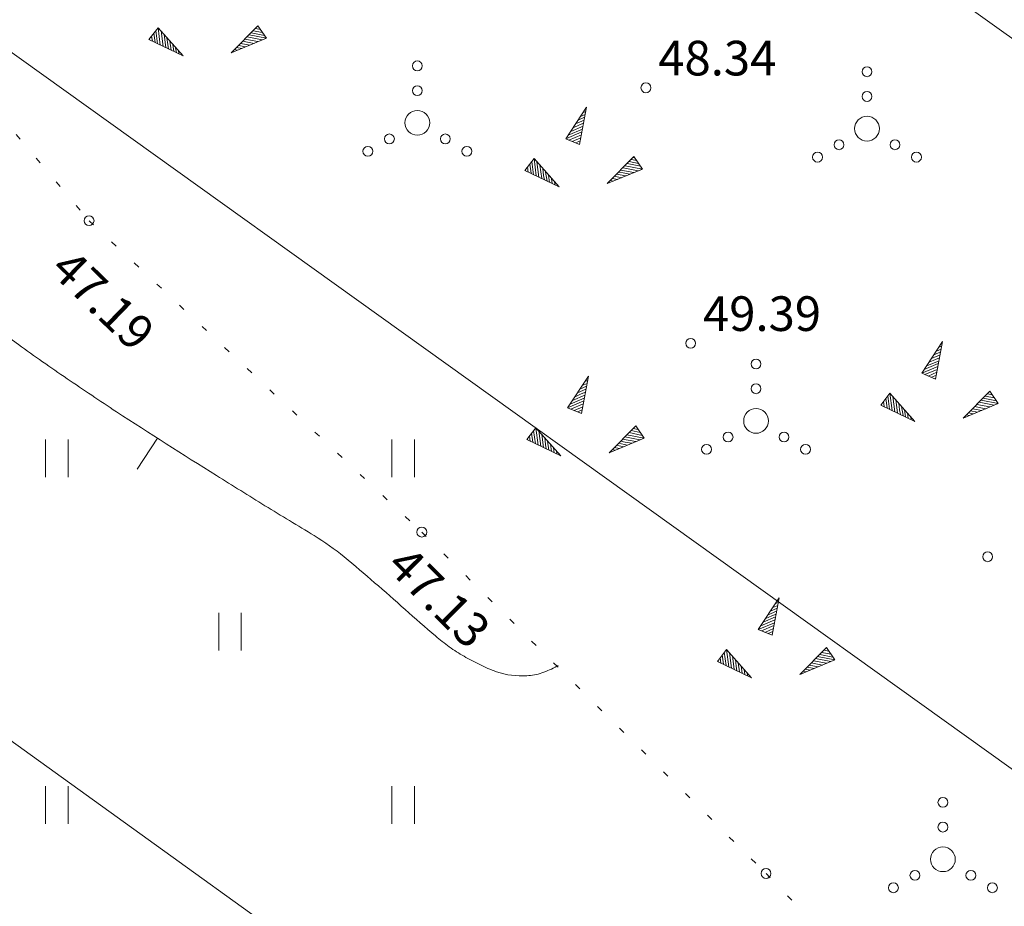
# Model space of a CAD drawing. Units: metres. Extents: x 549400 to 552546, y 6575823 to 6577744.
# Drawn here: x 551717 to 551757, y 6576377 to 6576413 of the extents above; entities that cross this region are included whole.
import ezdxf

# ---------------------------------------------------------------- set-up
doc = ezdxf.new("R2010")
doc.units = ezdxf.units.M
doc.header["$MEASUREMENT"] = 0
for name, pattern in [('ISOPOHI', [0.2, 0.1, 0.1]), ('ISOPOOL', [8, 6, -2]), ('KOLVIK', [1.25, 0.25, -1])]:
    doc.linetypes.add(name, pattern=pattern)
for name, color, linetype in [('DTRASS', 11, 'Continuous'), ('HALJASTUS', 8, 'Continuous'), ('HORISONTAAL', 8, 'Continuous'), ('KORGUS', 8, 'Continuous'), ('RELJEEF', 8, 'Continuous')]:
    doc.layers.add(name, color=color, linetype=linetype)
doc.styles.add('romans', font='romans.shx')
doc.styles.add('Style-INTL_ISO_ITALIC', font='INTL_ISO_ITALIC.shx')
doc.linetypes.add('-D-', pattern='A,10,-1.5,["D",romans,S=1.4,R=0,X=-0.7,Y=-0.7],-1.5,10,-3', length=26)

# ---------------------------------------------------------------- blocks, each defined once
blk = doc.blocks.new('VQSA')
at = {"layer": 'HALJASTUS', "linetype": 'Continuous', "lineweight": 0}
for centre, radius in [((0, 0.023), 0.002), ((0, 0.013), 0.002), ((0, 0), 0.005), ((-0.0113, -0.0065), 0.002), ((0.0113, -0.0065), 0.002), ((-0.02, -0.0115), 0.002), ((0.02, -0.0115), 0.002)]:
    blk.add_circle(centre, radius, dxfattribs=at)
blk = doc.blocks.new('HEIN')
at = {"layer": 'HALJASTUS', "linetype": 'Continuous', "lineweight": 0}
for p, q in [((-0.00455, 0.00761), (-0.00455, -0.00761)), ((0.00455, 0.00761), (0.00455, -0.00761))]:
    blk.add_line(p, q, dxfattribs=at)
blk = doc.blocks.new('ISOJ')
at = {"layer": 'HORISONTAAL', "linetype": 'Continuous', "lineweight": 0}
blk.add_line((0, 0), (0.015, 0), dxfattribs=at)

msp = doc.modelspace()

# ---------------------------------------------------------------- linework, layer by layer
at = {"layer": 'DTRASS', "linetype": '-D-', "lineweight": 0}
for points in [[(551645.582, 6576491.508), (551853.24, 6576343.36)], [(551630.699, 6576472.944), (551906.348, 6576275.537)], [(551619.06, 6576453.856), (551918.807, 6576237.988)]]:
    msp.add_lwpolyline(points, dxfattribs=at)
at = {"layer": 'HORISONTAAL', "linetype": 'ISOPOOL', "lineweight": 0}
for points, knots in [([(551686.3, 6576824.79, 45.5), (551688.777, 6576820.683, 45.5), (551691.253, 6576816.577, 45.5), (551693.73, 6576812.47, 45.5), (551694.57, 6576811.077, 45.5), (551694.962, 6576809.459, 45.5), (551695.57, 6576807.95, 45.5), (551698.705, 6576800.174, 45.5), (551701.64, 6576792.333, 45.5), (551704.85, 6576784.57, 45.5), (551707.621, 6576777.868, 45.5), (551712.812, 6576772.446, 45.5), (551717.79, 6576767.13, 45.5), (551719.069, 6576765.764, 45.5), (551720.61, 6576764.681, 45.5), (551721.81, 6576763.26, 45.5), (551724.079, 6576760.574, 45.5), (551726.301, 6576757.847, 45.5), (551728.56, 6576755.15, 45.5), (551732.579, 6576750.35, 45.5), (551736.53, 6576745.544, 45.5), (551740.74, 6576740.86, 45.5), (551743.306, 6576738.005, 45.5), (551747.063, 6576736.563, 45.5), (551750.57, 6576735, 45.5), (551757.672, 6576731.835, 45.5), (551764.689, 6576728.647, 45.5), (551772.09, 6576726.4, 45.5), (551773.277, 6576726.04, 45.5), (551774.466, 6576725.7, 45.5), (551775.66, 6576725.37, 45.5), (551776.447, 6576725.153, 45.5), (551777.243, 6576724.964, 45.5), (551778.03, 6576724.75, 45.5), (551789.576, 6576721.608, 45.5), (551799.598, 6576714.935, 45.5), (551811.51, 6576711.71, 45.5), (551817.001, 6576710.223, 45.5), (551822.496, 6576710.177, 45.5), (551827.99, 6576710.05, 45.5), (551832.62, 6576709.943, 45.5), (551837.25, 6576711.755, 45.5), (551841.88, 6576711.42, 45.5), (551843.892, 6576711.274, 45.5), (551845.861, 6576710.648, 45.5), (551847.64, 6576709.52, 45.5), (551856.153, 6576704.124, 45.5), (551863.545, 6576698.512, 45.5), (551870.98, 6576692.27, 45.5), (551878.189, 6576686.218, 45.5), (551885.54, 6576680.413, 45.5), (551892.22, 6576673.81, 45.5), (551893.875, 6576672.174, 45.5), (551895.481, 6576670.499, 45.5), (551897.09, 6576668.82, 45.5), (551897.425, 6576668.471, 45.5), (551897.754, 6576668.118, 45.5), (551898.08, 6576667.76, 45.5), (551898.589, 6576667.202, 45.5), (551899.077, 6576666.614, 45.5), (551899.42, 6576665.94, 45.5), (551900.577, 6576663.668, 45.5), (551901.471, 6576661.293, 45.5), (551902.58, 6576659.01, 45.5), (551905.502, 6576652.993, 45.5), (551908.311, 6576646.916, 45.5), (551911.44, 6576641, 45.5), (551915.17, 6576633.949, 45.5), (551919.108, 6576627.016, 45.5), (551922.9, 6576620, 45.5), (551924.564, 6576616.921, 45.5), (551926.196, 6576613.83, 45.5), (551927.81, 6576610.72, 45.5), (551931.373, 6576603.857, 45.5), (551934.178, 6576596.634, 45.5), (551936.7, 6576589.32, 45.5), (551938.306, 6576584.662, 45.5), (551938.736, 6576579.675, 45.5), (551940.31, 6576575.01, 45.5), (551941.687, 6576570.93, 45.5), (551943.307, 6576566.94, 45.5), (551945.02, 6576562.99, 45.5), (551947.772, 6576556.647, 45.5), (551951.727, 6576550.915, 45.5), (551954.3, 6576544.45, 45.5), (551957.856, 6576535.514, 45.5), (551960.14, 6576526.232, 45.5), (551962.01, 6576516.85, 45.5), (551962.546, 6576514.159, 45.5), (551962.734, 6576511.415, 45.5), (551963.29, 6576508.73, 45.5), (551963.709, 6576506.704, 45.5), (551964.115, 6576504.664, 45.5), (551964.86, 6576502.73, 45.5), (551967.632, 6576495.539, 45.5), (551970.577, 6576488.454, 45.5), (551973.49, 6576481.34, 45.5), (551975.088, 6576477.437, 45.5), (551976.799, 6576473.611, 45.5), (551978.38, 6576469.67, 45.5), (551978.617, 6576469.079, 45.5), (551978.718, 6576468.442, 45.5), (551978.75, 6576467.81, 45.5), (551979.224, 6576458.36, 45.5), (551978.538, 6576448.889, 45.5), (551978.86, 6576439.44, 45.5), (551979.026, 6576434.57, 45.5), (551979.231, 6576429.708, 45.5), (551979.81, 6576424.85, 45.5), (551980.963, 6576415.177, 45.5), (551983.998, 6576405.961, 45.5), (551987.42, 6576396.75, 45.5), (551988.311, 6576394.351, 45.5), (551989.282, 6576392.046, 45.5), (551990.63, 6576389.88, 45.5), (551994.098, 6576384.307, 45.5), (551997.982, 6576379.142, 45.5), (552001.86, 6576373.93, 45.5), (552004.122, 6576370.89, 45.5), (552006.811, 6576368.555, 45.5), (552009.12, 6576365.17, 45.5), (552009.815, 6576364.152, 45.5), (552010.208, 6576363.029, 45.5), (552010.25, 6576361.94, 45.5), (552010.29, 6576360.9, 45.5), (552010.009, 6576359.727, 45.5), (552009.38, 6576358.79, 45.5), (552008.56, 6576357.567, 45.5), (552007.725, 6576356.477, 45.5), (552006.89, 6576355.33, 45.5), (552000.951, 6576347.174, 45.5), (551994.625, 6576339.208, 45.5), (551988.8, 6576331.02, 45.5), (551984.801, 6576325.398, 45.5), (551987.719, 6576315.924, 45.5), (551991.99, 6576310.46, 45.5), (551999.513, 6576300.837, 45.5), (552007.037, 6576291.213, 45.5), (552014.56, 6576281.59, 45.5)], [0, 0, 0, 0, 0.020383, 0.020383, 0.020383, 0.027297, 0.027297, 0.027297, 0.062934, 0.062934, 0.062934, 0.0937, 0.0937, 0.0937, 0.101605, 0.101605, 0.101605, 0.116554, 0.116554, 0.116554, 0.143155, 0.143155, 0.143155, 0.159369, 0.159369, 0.159369, 0.192201, 0.192201, 0.192201, 0.197465, 0.197465, 0.197465, 0.200936, 0.200936, 0.200936, 0.251839, 0.251839, 0.251839, 0.275305, 0.275305, 0.275305, 0.295079, 0.295079, 0.295079, 0.303672, 0.303672, 0.303672, 0.34479, 0.34479, 0.34479, 0.384658, 0.384658, 0.384658, 0.394536, 0.394536, 0.394536, 0.396591, 0.396591, 0.396591, 0.399793, 0.399793, 0.399793, 0.410583, 0.410583, 0.410583, 0.439019, 0.439019, 0.439019, 0.472912, 0.472912, 0.472912, 0.487787, 0.487787, 0.487787, 0.520617, 0.520617, 0.520617, 0.541525, 0.541525, 0.541525, 0.559815, 0.559815, 0.559815, 0.589188, 0.589188, 0.589188, 0.629787, 0.629787, 0.629787, 0.641433, 0.641433, 0.641433, 0.65022, 0.65022, 0.65022, 0.682897, 0.682897, 0.682897, 0.700823, 0.700823, 0.700823, 0.70351, 0.70351, 0.70351, 0.743703, 0.743703, 0.743703, 0.764417, 0.764417, 0.764417, 0.805661, 0.805661, 0.805661, 0.816404, 0.816404, 0.816404, 0.84404, 0.84404, 0.84404, 0.860159, 0.860159, 0.860159, 0.865007, 0.865007, 0.865007, 0.869637, 0.869637, 0.869637, 0.875676, 0.875676, 0.875676, 0.918607, 0.918607, 0.918607, 0.948083, 0.948083, 0.948083, 1, 1, 1, 1]), ([(551581.88, 6576596.44, 46.5), (551584.353, 6576609.263, 46.5), (551586.827, 6576622.087, 46.5), (551589.3, 6576634.91, 46.5), (551589.482, 6576635.852, 46.5), (551589.619, 6576636.798, 46.5), (551589.77, 6576637.75, 46.5), (551591.186, 6576646.669, 46.5), (551591.945, 6576655.617, 46.5), (551592.69, 6576664.55, 46.5), (551593.092, 6576669.366, 46.5), (551593.065, 6576674.185, 46.5), (551590.95, 6576678.98, 46.5), (551587.877, 6576685.945, 46.5), (551583.37, 6576690.857, 46.5), (551579.18, 6576696.51, 46.5), (551576.689, 6576699.871, 46.5), (551573.517, 6576702.669, 46.5), (551571.09, 6576706.11, 46.5), (551569.82, 6576707.91, 46.5), (551569.729, 6576710.674, 46.5), (551570.59, 6576712.66, 46.5), (551571.978, 6576715.861, 46.5), (551574.045, 6576718.827, 46.5), (551576.97, 6576721.11, 46.5), (551581.9, 6576724.958, 46.5), (551586.76, 6576727.767, 46.5), (551592.25, 6576730.33, 46.5), (551597.265, 6576732.671, 46.5), (551602.316, 6576734.451, 46.5), (551607.55, 6576735.96, 46.5), (551613.692, 6576737.73, 46.5), (551620.452, 6576738.594, 46.5), (551626.64, 6576737.21, 46.5), (551630.88, 6576736.261, 46.5), (551634.858, 6576734.051, 46.5), (551638.2, 6576731.03, 46.5), (551643.15, 6576726.555, 46.5), (551646.824, 6576721.345, 46.5), (551651.6, 6576716.98, 46.5), (551657.214, 6576711.849, 46.5), (551662.888, 6576706.895, 46.5), (551669.04, 6576702.26, 46.5), (551672.348, 6576699.768, 46.5), (551675.818, 6576697.691, 46.5), (551679.71, 6576696.2, 46.5), (551684.8, 6576694.25, 46.5), (551689.983, 6576693.09, 46.5), (551695.29, 6576692.35, 46.5), (551703.209, 6576691.245, 46.5), (551711.214, 6576691.173, 46.5), (551719.13, 6576690.09, 46.5), (551719.356, 6576690.059, 46.5), (551719.578, 6576690.014, 46.5), (551719.8, 6576689.95, 46.5), (551719.952, 6576689.906, 46.5), (551720.104, 6576689.846, 46.5), (551720.22, 6576689.74, 46.5), (551720.6, 6576689.394, 46.5), (551720.968, 6576689.041, 46.5), (551721.34, 6576688.69, 46.5), (551729.699, 6576680.798, 46.5), (551737.021, 6576672.493, 46.5), (551746.27, 6576664.84, 46.5), (551750.796, 6576661.095, 46.5), (551757.258, 6576662.097, 46.5), (551762.88, 6576661.82, 46.5), (551772.709, 6576661.335, 46.5), (551782.555, 6576661.278, 46.5), (551792.37, 6576660.62, 46.5), (551795.084, 6576660.438, 46.5), (551797.797, 6576660.232, 46.5), (551800.51, 6576660.01, 46.5), (551801.055, 6576659.965, 46.5), (551801.598, 6576659.909, 46.5), (551802.14, 6576659.82, 46.5), (551802.922, 6576659.691, 46.5), (551803.665, 6576659.418, 46.5), (551804.41, 6576659.14, 46.5), (551814.225, 6576655.474, 46.5), (551823.62, 6576651.25, 46.5), (551833.1, 6576646.81, 46.5), (551837.854, 6576644.583, 46.5), (551842.506, 6576642.35, 46.5), (551846.6, 6576638.87, 46.5), (551853.099, 6576633.347, 46.5), (551857.773, 6576626.534, 46.5), (551862.12, 6576619.45, 46.5), (551863.24, 6576617.625, 46.5), (551864.227, 6576615.731, 46.5), (551865.37, 6576613.93, 46.5), (551866.219, 6576612.592, 46.5), (551867.115, 6576611.286, 46.5), (551867.98, 6576609.95, 46.5), (551873.953, 6576600.724, 46.5), (551880.05, 6576591.323, 46.5), (551884.22, 6576581.37, 46.5), (551885.027, 6576579.443, 46.5), (551883.88, 6576577.061, 46.5), (551883.32, 6576575.07, 46.5), (551881.457, 6576568.445, 46.5), (551875.451, 6576562.194, 46.5), (551875.03, 6576555.58, 46.5), (551874.627, 6576549.254, 46.5), (551877.051, 6576542.01, 46.5), (551880.51, 6576536.08, 46.5), (551884.249, 6576529.67, 46.5), (551887.96, 6576523.528, 46.5), (551891.88, 6576517.37, 46.5), (551893.523, 6576514.79, 46.5), (551895.16, 6576512.208, 46.5), (551896.82, 6576509.64, 46.5), (551901.414, 6576502.535, 46.5), (551906.305, 6576495.635, 46.5), (551910.96, 6576488.56, 46.5), (551912.226, 6576486.636, 46.5), (551913.553, 6576484.715, 46.5), (551914.39, 6576482.57, 46.5), (551915.956, 6576478.554, 46.5), (551917.423, 6576474.508, 46.5), (551918.95, 6576470.48, 46.5), (551920.585, 6576466.167, 46.5), (551922.193, 6576461.849, 46.5), (551923.9, 6576457.56, 46.5), (551924.672, 6576455.621, 46.5), (551926.558, 6576454.366, 46.5), (551927.79, 6576452.66, 46.5), (551930.531, 6576448.864, 46.5), (551933.388, 6576445.152, 46.5), (551935.07, 6576440.8, 46.5), (551936.816, 6576436.284, 46.5), (551935.55, 6576431.015, 46.5), (551934.27, 6576426.38, 46.5), (551932.943, 6576421.573, 46.5), (551931.774, 6576416.648, 46.5), (551929.59, 6576412.15, 46.5), (551927.687, 6576408.23, 46.5), (551925.75, 6576404.341, 46.5), (551923.84, 6576400.43, 46.5), (551921.113, 6576394.846, 46.5), (551918.373, 6576389.306, 46.5), (551915.75, 6576383.64, 46.5), (551914.404, 6576380.733, 46.5), (551915.141, 6576377.201, 46.5), (551915.7, 6576374.08, 46.5), (551917.136, 6576366.066, 46.5), (551920.095, 6576358.25, 46.5), (551921.09, 6576350.13, 46.5), (551922.168, 6576341.333, 46.5), (551923.228, 6576332.529, 46.5), (551924.15, 6576323.71, 46.5), (551924.358, 6576321.72, 46.5), (551924.556, 6576319.732, 46.5), (551924.75, 6576317.74, 46.5), (551924.997, 6576315.198, 46.5), (551925.105, 6576312.646, 46.5), (551925.23, 6576310.1, 46.5), (551925.614, 6576302.303, 46.5), (551922.441, 6576294.527, 46.5), (551922.94, 6576286.77, 46.5), (551923.323, 6576280.826, 46.5), (551927.274, 6576275.468, 46.5), (551928.41, 6576269.66, 46.5), (551929.527, 6576263.951, 46.5), (551929.901, 6576257.89, 46.5), (551929.57, 6576252.04, 46.5), (551929.321, 6576247.644, 46.5), (551928.63, 6576243.485, 46.5), (551924.67, 6576239.71, 46.5), (551923.527, 6576238.621, 46.5), (551922.091, 6576238.653, 46.5), (551920.91, 6576238.99, 46.5), (551919.308, 6576239.447, 46.5), (551917.687, 6576240.096, 46.5), (551916.18, 6576241.14, 46.5), (551912.633, 6576243.597, 46.5), (551909.606, 6576245.957, 46.5), (551906.99, 6576249.21, 46.5), (551903.949, 6576252.992, 46.5), (551901.446, 6576256.921, 46.5), (551899.32, 6576261.18, 46.5), (551895.104, 6576269.627, 46.5), (551892.758, 6576278.847, 46.5), (551888.29, 6576287.13, 46.5), (551886.216, 6576290.975, 46.5), (551884.063, 6576294.793, 46.5), (551881.42, 6576298.27, 46.5), (551877.015, 6576304.065, 46.5), (551872.505, 6576309.764, 46.5), (551868.07, 6576315.52, 46.5), (551862.289, 6576323.024, 46.5), (551857.2, 6576330.762, 46.5), (551850.96, 6576338.23, 46.5), (551849.315, 6576340.198, 46.5), (551846.33, 6576340.272, 46.5), (551843.86, 6576340.63, 46.5), (551833.826, 6576342.083, 46.5), (551823.488, 6576338.469, 46.5), (551813.42, 6576340.03, 46.5), (551806.117, 6576341.163, 46.5), (551797.959, 6576342.684, 46.5), (551793.38, 6576349.31, 46.5), (551792.275, 6576350.909, 46.5), (551792.274, 6576352.69, 46.5), (551791.59, 6576354.33, 46.5), (551791.15, 6576355.386, 46.5), (551790.988, 6576356.505, 46.5), (551790.12, 6576357.43, 46.5), (551788.488, 6576359.168, 46.5), (551786.2, 6576359.184, 46.5), (551784.08, 6576359.69, 46.5), (551781.417, 6576360.325, 46.5), (551778.752, 6576361.036, 46.5), (551776.09, 6576361.03, 46.5), (551774.913, 6576361.027, 46.5), (551773.736, 6576360.753, 46.5), (551772.56, 6576360.42, 46.5), (551768.378, 6576359.237, 46.5), (551764.812, 6576357.032, 46.5), (551760.65, 6576355.89, 46.5), (551759.647, 6576355.615, 46.5), (551758.607, 6576355.432, 46.5), (551757.6, 6576355.53, 46.5), (551755.954, 6576355.691, 46.5), (551754.303, 6576356.047, 46.5), (551752.69, 6576356.57, 46.5), (551746.598, 6576358.545, 46.5), (551740.711, 6576360.554, 46.5), (551734.81, 6576362.85, 46.5), (551730.974, 6576364.342, 46.5), (551727.131, 6576365.774, 46.5), (551723.46, 6576367.64, 46.5), (551718.574, 6576370.124, 46.5), (551713.84, 6576372.835, 46.5), (551709.14, 6576375.63, 46.5), (551707.34, 6576376.701, 46.5), (551705.55, 6576377.784, 46.5), (551703.76, 6576378.87, 46.5), (551694.959, 6576384.209, 46.5), (551686.319, 6576389.747, 46.5), (551677.66, 6576395.36, 46.5), (551675.847, 6576396.536, 46.5), (551674.383, 6576398.006, 46.5), (551672.96, 6576399.8, 46.5), (551671.351, 6576401.828, 46.5), (551669.902, 6576404.046, 46.5), (551669.99, 6576406.48, 46.5), (551670.274, 6576414.319, 46.5), (551670.648, 6576422.162, 46.5), (551671.05, 6576430, 46.5), (551671.156, 6576432.07, 46.5), (551671.265, 6576434.14, 46.5), (551671.37, 6576436.21, 46.5), (551671.38, 6576436.4, 46.5), (551671.381, 6576436.59, 46.5), (551671.39, 6576436.78, 46.5), (551671.405, 6576437.101, 46.5), (551671.509, 6576437.413, 46.5), (551671.55, 6576437.73, 46.5), (551671.593, 6576438.066, 46.5), (551671.629, 6576438.415, 46.5), (551671.52, 6576438.75, 46.5), (551671.105, 6576440.029, 46.5), (551670.246, 6576441.014, 46.5), (551669.39, 6576442.02, 46.5), (551662.61, 6576449.992, 46.5), (551653.128, 6576455.326, 46.5), (551647.78, 6576464.14, 46.5), (551646.319, 6576466.547, 46.5), (551644.921, 6576468.99, 46.5), (551643.48, 6576471.41, 46.5), (551638.858, 6576479.175, 46.5), (551634.599, 6576486.933, 46.5), (551629.46, 6576494.6, 46.5), (551627.09, 6576498.136, 46.5), (551621.875, 6576498.851, 46.5), (551617.71, 6576498.86, 46.5), (551612.437, 6576498.871, 46.5), (551607.164, 6576498.531, 46.5), (551601.89, 6576498.51, 46.5), (551597.387, 6576498.492, 46.5), (551592.883, 6576498.519, 46.5), (551588.38, 6576498.71, 46.5), (551585.523, 6576498.831, 46.5), (551582.929, 6576499.967, 46.5), (551580.49, 6576502.06, 46.5), (551576.824, 6576505.207, 46.5), (551574.873, 6576508.839, 46.5), (551573.84, 6576513.1, 46.5), (551571.478, 6576522.844, 46.5), (551570.305, 6576532.576, 46.5), (551570.42, 6576542.37, 46.5), (551570.426, 6576542.92, 46.5), (551570.403, 6576543.48, 46.5), (551570.53, 6576544.02, 46.5), (551570.691, 6576544.706, 46.5), (551570.858, 6576545.381, 46.5), (551571.03, 6576546.06, 46.5), (551573, 6576553.846, 46.5), (551575.406, 6576561.528, 46.5), (551576.99, 6576569.4, 46.5), (551578.71, 6576577.947, 46.5), (551580.43, 6576586.493, 46.5), (551582.15, 6576595.04, 46.5)], [0, 0, 0, 0, 0.026632, 0.026632, 0.026632, 0.028588, 0.028588, 0.028588, 0.046913, 0.046913, 0.046913, 0.056793, 0.056793, 0.056793, 0.071146, 0.071146, 0.071146, 0.079679, 0.079679, 0.079679, 0.084145, 0.084145, 0.084145, 0.091342, 0.091342, 0.091342, 0.103473, 0.103473, 0.103473, 0.114555, 0.114555, 0.114555, 0.127559, 0.127559, 0.127559, 0.136469, 0.136469, 0.136469, 0.149666, 0.149666, 0.149666, 0.165179, 0.165179, 0.165179, 0.17352, 0.17352, 0.17352, 0.184429, 0.184429, 0.184429, 0.200707, 0.200707, 0.200707, 0.201172, 0.201172, 0.201172, 0.201492, 0.201492, 0.201492, 0.202535, 0.202535, 0.202535, 0.225987, 0.225987, 0.225987, 0.237463, 0.237463, 0.237463, 0.257525, 0.257525, 0.257525, 0.263074, 0.263074, 0.263074, 0.264189, 0.264189, 0.264189, 0.2658, 0.2658, 0.2658, 0.287026, 0.287026, 0.287026, 0.297672, 0.297672, 0.297672, 0.314571, 0.314571, 0.314571, 0.318925, 0.318925, 0.318925, 0.32216, 0.32216, 0.32216, 0.344504, 0.344504, 0.344504, 0.34883, 0.34883, 0.34883, 0.363227, 0.363227, 0.363227, 0.376996, 0.376996, 0.376996, 0.391878, 0.391878, 0.391878, 0.398114, 0.398114, 0.398114, 0.415368, 0.415368, 0.415368, 0.42006, 0.42006, 0.42006, 0.428843, 0.428843, 0.428843, 0.438248, 0.438248, 0.438248, 0.4425, 0.4425, 0.4425, 0.45196, 0.45196, 0.45196, 0.461777, 0.461777, 0.461777, 0.471959, 0.471959, 0.471959, 0.480833, 0.480833, 0.480833, 0.493502, 0.493502, 0.493502, 0.5, 0.5, 0.5, 0.51705, 0.51705, 0.51705, 0.535521, 0.535521, 0.535521, 0.539688, 0.539688, 0.539688, 0.545005, 0.545005, 0.545005, 0.561286, 0.561286, 0.561286, 0.573761, 0.573761, 0.573761, 0.586025, 0.586025, 0.586025, 0.59524, 0.59524, 0.59524, 0.597899, 0.597899, 0.597899, 0.601507, 0.601507, 0.601507, 0.610001, 0.610001, 0.610001, 0.619875, 0.619875, 0.619875, 0.639458, 0.639458, 0.639458, 0.648548, 0.648548, 0.648548, 0.663697, 0.663697, 0.663697, 0.683444, 0.683444, 0.683444, 0.68865, 0.68865, 0.68865, 0.709795, 0.709795, 0.709795, 0.725132, 0.725132, 0.725132, 0.728834, 0.728834, 0.728834, 0.731217, 0.731217, 0.731217, 0.735696, 0.735696, 0.735696, 0.741322, 0.741322, 0.741322, 0.74381, 0.74381, 0.74381, 0.75266, 0.75266, 0.75266, 0.754793, 0.754793, 0.754793, 0.758279, 0.758279, 0.758279, 0.77144, 0.77144, 0.77144, 0.779996, 0.779996, 0.779996, 0.791385, 0.791385, 0.791385, 0.795747, 0.795747, 0.795747, 0.817188, 0.817188, 0.817188, 0.821679, 0.821679, 0.821679, 0.826756, 0.826756, 0.826756, 0.843107, 0.843107, 0.843107, 0.847426, 0.847426, 0.847426, 0.847822, 0.847822, 0.847822, 0.848491, 0.848491, 0.848491, 0.8492, 0.8492, 0.8492, 0.85191, 0.85191, 0.85191, 0.873387, 0.873387, 0.873387, 0.879253, 0.879253, 0.879253, 0.898074, 0.898074, 0.898074, 0.906754, 0.906754, 0.906754, 0.917744, 0.917744, 0.917744, 0.927128, 0.927128, 0.927128, 0.933081, 0.933081, 0.933081, 0.942032, 0.942032, 0.942032, 0.962498, 0.962498, 0.962498, 0.963647, 0.963647, 0.963647, 0.965106, 0.965106, 0.965106, 0.981836, 0.981836, 0.981836, 1, 1, 1, 1]), ([(551906.525, 6576200.206, 45.5), (551905.818, 6576199.853, 45.5), (551905.26, 6576199.254, 45.5), (551904.701, 6576198.69, 45.5), (551904.06, 6576198.044, 45.5), (551903.527, 6576197.32, 45.5), (551902.902, 6576196.654, 45.5), (551902.362, 6576196.078, 45.5), (551901.783, 6576195.561, 45.5), (551901.132, 6576195.114, 45.5), (551900.652, 6576194.784, 45.5), (551899.883, 6576194.777, 45.5), (551899.4, 6576195.09, 45.5), (551896.414, 6576197.025, 45.5), (551893.517, 6576199.144, 45.5), (551890.827, 6576201.508, 45.5), (551887.992, 6576204, 45.5), (551885.168, 6576206.47, 45.5), (551882.4, 6576209.02, 45.5), (551879.477, 6576211.713, 45.5), (551876.869, 6576214.729, 45.5), (551873.85, 6576217.33, 45.5), (551872.501, 6576218.493, 45.5), (551871.039, 6576219.509, 45.5), (551869.551, 6576220.479, 45.5), (551868.06, 6576221.452, 45.5), (551866.569, 6576222.421, 45.5), (551865.072, 6576223.382, 45.5), (551863.574, 6576224.344, 45.5), (551862.066, 6576225.289, 45.5), (551860.569, 6576226.254, 45.5), (551859.075, 6576227.217, 45.5), (551857.635, 6576228.258, 45.5), (551856.2, 6576229.31, 45.5), (551850.6, 6576233.416, 45.5), (551845.01, 6576237.55, 45.5), (551839.89, 6576242.23, 45.5), (551835.608, 6576246.145, 45.5), (551831.334, 6576250.067, 45.5), (551827.06, 6576253.99, 45.5), (551821.811, 6576258.807, 45.5), (551816.571, 6576263.634, 45.5), (551811.32, 6576268.45, 45.5), (551807.548, 6576271.91, 45.5), (551803.528, 6576275.084, 45.5), (551799.45, 6576278.19, 45.5), (551794.498, 6576281.962, 45.5), (551789.432, 6576285.548, 45.5), (551784.23, 6576288.96, 45.5), (551775.528, 6576294.668, 45.5), (551766.743, 6576300.203, 45.5), (551757.83, 6576305.57, 45.5), (551754.926, 6576307.318, 45.5), (551752.003, 6576309.021, 45.5), (551749.03, 6576310.65, 45.5), (551743.578, 6576313.636, 45.5), (551738.065, 6576316.488, 45.5), (551732.44, 6576319.13, 45.5), (551731.42, 6576319.609, 45.5), (551730.392, 6576320.069, 45.5), (551729.36, 6576320.52, 45.5), (551718.524, 6576325.26, 45.5), (551707.463, 6576329.471, 45.5), (551696.69, 6576334.36, 45.5), (551695.628, 6576334.842, 45.5), (551694.581, 6576335.354, 45.5), (551693.54, 6576335.88, 45.5), (551693.186, 6576336.059, 45.5), (551692.834, 6576336.241, 45.5), (551692.48, 6576336.42, 45.5), (551690.062, 6576337.644, 45.5), (551687.621, 6576338.819, 45.5), (551685.2, 6576340.04, 45.5), (551677.64, 6576343.851, 45.5), (551670.408, 6576348.234, 45.5), (551663.29, 6576352.87, 45.5), (551659.352, 6576355.435, 45.5), (551655.526, 6576358.152, 45.5), (551652.04, 6576361.28, 45.5), (551646.986, 6576365.815, 45.5), (551641.96, 6576370.372, 45.5), (551636.94, 6576374.94, 45.5), (551631.323, 6576380.052, 45.5), (551625.909, 6576385.389, 45.5), (551620.12, 6576390.31, 45.5), (551616.674, 6576393.239, 45.5), (551613.057, 6576395.953, 45.5), (551609.53, 6576398.78, 45.5), (551602.044, 6576404.78, 45.5), (551594.561, 6576410.767, 45.5), (551587.13, 6576416.85, 45.5), (551584.899, 6576418.676, 45.5), (551583.252, 6576421.113, 45.5), (551581.59, 6576423.48, 45.5), (551579.949, 6576425.817, 45.5), (551578.305, 6576428.135, 45.5), (551576.918, 6576430.618, 45.5), (551575.53, 6576433.106, 45.5), (551574.166, 6576435.605, 45.5), (551572.779, 6576438.094, 45.5), (551571.387, 6576440.592, 45.5), (551569.985, 6576443.084, 45.5), (551568.581, 6576445.577, 45.5), (551567.165, 6576448.09, 45.5), (551565.545, 6576450.435, 45.5), (551563.73, 6576452.74, 45.5), (551563.544, 6576452.977, 45.5), (551563.311, 6576453.171, 45.5), (551563.04, 6576453.3, 45.5), (551560.642, 6576454.438, 45.5), (551558.226, 6576455.4, 45.5), (551555.729, 6576456.203, 45.5), (551553.248, 6576457.001, 45.5), (551550.77, 6576457.802, 45.5), (551548.281, 6576458.575, 45.5), (551545.797, 6576459.346, 45.5), (551543.302, 6576460.081, 45.5), (551540.818, 6576460.852, 45.5), (551538.331, 6576461.624, 45.5), (551535.907, 6576462.568, 45.5), (551533.46, 6576463.47, 45.5), (551530.202, 6576464.672, 45.5), (551526.594, 6576465.482, 45.5), (551524.08, 6576467.96, 45.5), (551523.449, 6576468.582, 45.5), (551522.924, 6576469.26, 45.5), (551522.365, 6576469.927, 45.5), (551521.809, 6576470.59, 45.5), (551521.244, 6576471.245, 45.5), (551520.699, 6576471.917, 45.5), (551519.615, 6576473.254, 45.5), (551518.538, 6576474.597, 45.5), (551517.468, 6576475.946, 45.5), (551515.331, 6576478.637, 45.5), (551513.208, 6576481.339, 45.5), (551511.07, 6576484.03, 45.5), (551508.845, 6576486.83, 45.5), (551506.604, 6576489.617, 45.5), (551504.358, 6576492.401, 45.5), (551503.228, 6576493.801, 45.5), (551502.079, 6576495.187, 45.5), (551500.92, 6576496.563, 45.5), (551500.331, 6576497.262, 45.5), (551499.724, 6576497.945, 45.5), (551499.125, 6576498.636, 45.5), (551498.517, 6576499.336, 45.5), (551497.916, 6576500.02, 45.5), (551497.26, 6576500.7, 45.5), (551495.41, 6576502.617, 45.5), (551492.698, 6576503.661, 45.5), (551490.12, 6576503.956, 45.5), (551487.452, 6576504.263, 45.5), (551484.641, 6576504.029, 45.5), (551482.02, 6576503.34, 45.5), (551479.196, 6576502.597, 45.5), (551476.383, 6576501.851, 45.5), (551473.618, 6576500.883, 45.5), (551470.81, 6576499.901, 45.5), (551468.018, 6576498.947, 45.5), (551465.3, 6576497.75, 45.5), (551464.142, 6576497.24, 45.5), (551463.008, 6576496.691, 45.5), (551461.892, 6576496.099, 45.5), (551460.782, 6576495.509, 45.5), (551459.694, 6576494.88, 45.5), (551458.586, 6576494.287, 45.5), (551457.486, 6576493.698, 45.5), (551456.377, 6576493.138, 45.5), (551455.248, 6576492.597, 45.5), (551454.124, 6576492.057, 45.5), (551452.958, 6576491.612, 45.5), (551451.75, 6576491.31, 45.5), (551448.622, 6576490.529, 45.5), (551445.44, 6576490.055, 45.5), (551442.3, 6576489.35, 45.5), (551439.666, 6576488.758, 45.5), (551436.838, 6576488.628, 45.5), (551434.45, 6576487.37, 45.5), (551430.273, 6576485.17, 45.5), (551426.097, 6576482.97, 45.5), (551421.92, 6576480.77, 45.5)], [0, 0, 0, 0, 0.003932, 0.003932, 0.003932, 0.008439, 0.008439, 0.008439, 0.012329, 0.012329, 0.012329, 0.015201, 0.015201, 0.015201, 0.03296, 0.03296, 0.03296, 0.051683, 0.051683, 0.051683, 0.071455, 0.071455, 0.071455, 0.080293, 0.080293, 0.080293, 0.089145, 0.089145, 0.089145, 0.098001, 0.098001, 0.098001, 0.106843, 0.106843, 0.106843, 0.141349, 0.141349, 0.141349, 0.170212, 0.170212, 0.170212, 0.205657, 0.205657, 0.205657, 0.231121, 0.231121, 0.231121, 0.262041, 0.262041, 0.262041, 0.313766, 0.313766, 0.313766, 0.330617, 0.330617, 0.330617, 0.361515, 0.361515, 0.361515, 0.367119, 0.367119, 0.367119, 0.425958, 0.425958, 0.425958, 0.431758, 0.431758, 0.431758, 0.433731, 0.433731, 0.433731, 0.447214, 0.447214, 0.447214, 0.48932, 0.48932, 0.48932, 0.512614, 0.512614, 0.512614, 0.546381, 0.546381, 0.546381, 0.584166, 0.584166, 0.584166, 0.606655, 0.606655, 0.606655, 0.654382, 0.654382, 0.654382, 0.66871, 0.66871, 0.66871, 0.682858, 0.682858, 0.682858, 0.697028, 0.697028, 0.697028, 0.711258, 0.711258, 0.711258, 0.725604, 0.725604, 0.725604, 0.727078, 0.727078, 0.727078, 0.740123, 0.740123, 0.740123, 0.753086, 0.753086, 0.753086, 0.766026, 0.766026, 0.766026, 0.778977, 0.778977, 0.778977, 0.796223, 0.796223, 0.796223, 0.80055, 0.80055, 0.80055, 0.804854, 0.804854, 0.804854, 0.813419, 0.813419, 0.813419, 0.830516, 0.830516, 0.830516, 0.848309, 0.848309, 0.848309, 0.857263, 0.857263, 0.857263, 0.861809, 0.861809, 0.861809, 0.866423, 0.866423, 0.866423, 0.879437, 0.879437, 0.879437, 0.892908, 0.892908, 0.892908, 0.907425, 0.907425, 0.907425, 0.922166, 0.922166, 0.922166, 0.928445, 0.928445, 0.928445, 0.934698, 0.934698, 0.934698, 0.940902, 0.940902, 0.940902, 0.947084, 0.947084, 0.947084, 0.963089, 0.963089, 0.963089, 0.976514, 0.976514, 0.976514, 1, 1, 1, 1])]:
    msp.add_open_spline(points, degree=3, knots=knots, dxfattribs=at)
at = {"layer": 'HORISONTAAL', "linetype": 'ISOPOHI', "lineweight": 0}
msp.add_open_spline([(551738.887, 6576386.507, 47), (551738.871, 6576386.498, 47), (551738.856, 6576386.489, 47), (551738.84, 6576386.48, 47), (551738.648, 6576386.371, 47), (551738.447, 6576386.293, 47), (551738.233, 6576386.216, 47), (551738.032, 6576386.144, 47), (551737.827, 6576386.111, 47), (551737.623, 6576386.101, 47), (551737.217, 6576386.082, 47), (551736.8, 6576386.117, 47), (551736.398, 6576386.259, 47), (551736.158, 6576386.345, 47), (551735.941, 6576386.441, 47), (551735.721, 6576386.552, 47), (551735.507, 6576386.659, 47), (551735.294, 6576386.765, 47), (551735.087, 6576386.885, 47), (551734.883, 6576387.004, 47), (551734.684, 6576387.129, 47), (551734.493, 6576387.268, 47), (551734.302, 6576387.407, 47), (551734.114, 6576387.551, 47), (551733.935, 6576387.705, 47), (551733.108, 6576388.418, 47), (551732.296, 6576389.145, 47), (551731.471, 6576389.859, 47), (551731.066, 6576390.21, 47), (551730.66, 6576390.559, 47), (551730.246, 6576390.901, 47), (551729.863, 6576391.217, 47), (551729.452, 6576391.499, 47), (551729.03, 6576391.76, 47), (551728.37, 6576392.168, 47), (551727.702, 6576392.562, 47), (551727.043, 6576392.97, 47), (551726.388, 6576393.376, 47), (551725.733, 6576393.781, 47), (551725.08, 6576394.19, 47), (551723.726, 6576395.038, 47), (551722.381, 6576395.897, 47), (551721.04, 6576396.766, 47), (551720.37, 6576397.201, 47), (551719.71, 6576397.651, 47), (551719.048, 6576398.099, 47), (551718.384, 6576398.548, 47), (551717.73, 6576399.01, 47), (551717.08, 6576399.48, 47), (551715.764, 6576400.432, 47), (551714.51, 6576401.46, 47), (551713.302, 6576402.55, 47), (551712.096, 6576403.637, 47), (551710.932, 6576404.761, 47), (551709.824, 6576405.944, 47), (551708.711, 6576407.133, 47), (551707.599, 6576408.321, 47), (551706.516, 6576409.536, 47), (551706.502, 6576409.552, 47), (551706.488, 6576409.568, 47), (551706.474, 6576409.584, 47)], degree=3, knots=[0, 0, 0, 0, 0.00132, 0.00132, 0.00132, 0.017578, 0.017578, 0.017578, 0.032811, 0.032811, 0.032811, 0.063147, 0.063147, 0.063147, 0.081271, 0.081271, 0.081271, 0.098861, 0.098861, 0.098861, 0.11621, 0.11621, 0.11621, 0.13364, 0.13364, 0.13364, 0.214004, 0.214004, 0.214004, 0.2535, 0.2535, 0.2535, 0.290076, 0.290076, 0.290076, 0.347226, 0.347226, 0.347226, 0.403982, 0.403982, 0.403982, 0.521658, 0.521658, 0.521658, 0.580524, 0.580524, 0.580524, 0.639584, 0.639584, 0.639584, 0.759142, 0.759142, 0.759142, 0.878508, 0.878508, 0.878508, 0.998444, 0.998444, 0.998444, 1, 1, 1, 1], dxfattribs=at)
at = {"layer": 'KORGUS', "linetype": 'Continuous', "lineweight": 0}
for centre in [(551742.437, 6576409.85), (551719.934, 6576404.483), (551744.245, 6576399.528), (551733.381, 6576391.903), (551756.247, 6576390.907), (551747.291, 6576378.112)]:
    msp.add_circle(centre, 0.2, dxfattribs=at)
at = {"layer": 'RELJEEF', "linetype": 'Continuous', "lineweight": 0}
for p, q in [((551722.723, 6576412.276), (551722.353, 6576411.796)), ((551722.723, 6576412.276), (551723.733, 6576411.136)), ((551722.723, 6576412.276), (551722.813, 6576411.576)), ((551725.681, 6576411.266), (551726.761, 6576412.356)), ((551726.781, 6576412.326), (551726.741, 6576412.326)), ((551727.101, 6576411.856), (551726.761, 6576412.356)), ((551722.463, 6576411.936), (551722.493, 6576411.736)), ((551722.553, 6576412.056), (551722.603, 6576411.686)), ((551722.633, 6576412.166), (551722.703, 6576411.626)), ((551722.843, 6576412.146), (551722.923, 6576411.526)), ((551722.963, 6576412.006), (551723.033, 6576411.476)), ((551723.083, 6576411.876), (551723.113, 6576411.596)), ((551726.931, 6576411.786), (551726.321, 6576411.906)), ((551727.101, 6576411.856), (551726.401, 6576411.986)), ((551727.021, 6576411.966), (551726.491, 6576412.076)), ((551726.941, 6576412.086), (551726.571, 6576412.156)), ((551726.861, 6576412.206), (551726.661, 6576412.246)), ((551723.733, 6576411.136), (551722.353, 6576411.796)), ((551722.373, 6576411.826), (551722.383, 6576411.786)), ((551723.113, 6576411.596), (551723.143, 6576411.416)), ((551723.193, 6576411.736), (551723.253, 6576411.366)), ((551723.313, 6576411.606), (551723.353, 6576411.316)), ((551727.101, 6576411.856), (551725.681, 6576411.266)), ((551726.101, 6576411.436), (551725.891, 6576411.476)), ((551726.261, 6576411.506), (551725.981, 6576411.566)), ((551726.431, 6576411.576), (551726.061, 6576411.646)), ((551726.331, 6576411.696), (551726.151, 6576411.736)), ((551726.761, 6576411.716), (551726.231, 6576411.816)), ((551726.601, 6576411.646), (551726.331, 6576411.696)), ((551723.433, 6576411.466), (551723.463, 6576411.266)), ((551723.553, 6576411.336), (551723.573, 6576411.206)), ((551723.673, 6576411.196), (551723.683, 6576411.156)), ((551725.761, 6576411.296), (551725.731, 6576411.306)), ((551725.931, 6576411.366), (551725.811, 6576411.396)), ((551739.198, 6576407.79), (551740.038, 6576409.07)), ((551740.038, 6576409.07), (551739.758, 6576407.56)), ((551739.788, 6576408.69), (551739.988, 6576408.77)), ((551739.888, 6576408.84), (551740.008, 6576408.89)), ((551739.988, 6576408.99), (551740.028, 6576409.01)), ((551739.398, 6576408.09), (551739.898, 6576408.3)), ((551739.498, 6576408.24), (551739.748, 6576408.35)), ((551739.598, 6576408.39), (551739.938, 6576408.54)), ((551739.698, 6576408.54), (551739.958, 6576408.66)), ((551739.748, 6576408.35), (551739.918, 6576408.42)), ((551739.198, 6576407.79), (551739.848, 6576408.07)), ((551739.298, 6576407.94), (551739.868, 6576408.18)), ((551739.328, 6576407.74), (551739.828, 6576407.95)), ((551739.198, 6576407.79), (551739.758, 6576407.56)), ((551739.458, 6576407.68), (551739.808, 6576407.83)), ((551739.598, 6576407.63), (551739.788, 6576407.71)), ((551739.728, 6576407.58), (551739.758, 6576407.59)), ((551737.915, 6576406.989), (551737.545, 6576406.509)), ((551737.745, 6576406.769), (551737.795, 6576406.399)), ((551737.825, 6576406.879), (551737.895, 6576406.339)), ((551737.915, 6576406.989), (551738.925, 6576405.849)), ((551737.915, 6576406.989), (551738.005, 6576406.289)), ((551738.035, 6576406.859), (551738.115, 6576406.239)), ((551738.155, 6576406.719), (551738.225, 6576406.189)), ((551740.874, 6576405.979), (551741.954, 6576407.069)), ((551742.294, 6576406.569), (551741.594, 6576406.699)), ((551742.214, 6576406.679), (551741.684, 6576406.789)), ((551742.134, 6576406.799), (551741.764, 6576406.869)), ((551742.054, 6576406.919), (551741.854, 6576406.959)), ((551741.974, 6576407.039), (551741.934, 6576407.039)), ((551742.294, 6576406.569), (551741.954, 6576407.069)), ((551738.925, 6576405.849), (551737.545, 6576406.509)), ((551737.565, 6576406.539), (551737.575, 6576406.499)), ((551737.655, 6576406.649), (551737.685, 6576406.449)), ((551738.275, 6576406.589), (551738.305, 6576406.309)), ((551738.305, 6576406.309), (551738.335, 6576406.129)), ((551738.385, 6576406.449), (551738.445, 6576406.079)), ((551738.505, 6576406.319), (551738.545, 6576406.029)), ((551742.294, 6576406.569), (551740.874, 6576405.979)), ((551741.624, 6576406.289), (551741.254, 6576406.359)), ((551741.524, 6576406.409), (551741.344, 6576406.449)), ((551741.954, 6576406.429), (551741.424, 6576406.529)), ((551742.124, 6576406.499), (551741.514, 6576406.619)), ((551741.794, 6576406.359), (551741.524, 6576406.409)), ((551738.625, 6576406.179), (551738.655, 6576405.979)), ((551738.745, 6576406.049), (551738.765, 6576405.919)), ((551738.865, 6576405.909), (551738.875, 6576405.869)), ((551740.954, 6576406.009), (551740.924, 6576406.019)), ((551741.124, 6576406.079), (551741.004, 6576406.109)), ((551741.294, 6576406.149), (551741.084, 6576406.189)), ((551741.454, 6576406.219), (551741.174, 6576406.279)), ((551753.584, 6576398.317), (551754.424, 6576399.597)), ((551754.424, 6576399.597), (551754.144, 6576398.087)), ((551754.374, 6576399.517), (551754.414, 6576399.537)), ((551754.084, 6576399.067), (551754.344, 6576399.187)), ((551754.174, 6576399.217), (551754.374, 6576399.297)), ((551754.274, 6576399.367), (551754.394, 6576399.417)), ((551753.784, 6576398.617), (551754.284, 6576398.827)), ((551753.884, 6576398.767), (551754.134, 6576398.877)), ((551753.984, 6576398.917), (551754.324, 6576399.067)), ((551754.134, 6576398.877), (551754.304, 6576398.947)), ((551753.584, 6576398.317), (551754.234, 6576398.597)), ((551753.684, 6576398.467), (551754.254, 6576398.707)), ((551753.714, 6576398.267), (551754.214, 6576398.477)), ((551753.844, 6576398.207), (551754.194, 6576398.357)), ((551739.272, 6576396.922), (551740.112, 6576398.202)), ((551740.112, 6576398.202), (551739.832, 6576396.692)), ((551739.962, 6576397.972), (551740.082, 6576398.022)), ((551740.062, 6576398.122), (551740.102, 6576398.142)), ((551753.584, 6576398.317), (551754.144, 6576398.087)), ((551753.984, 6576398.157), (551754.174, 6576398.237)), ((551754.114, 6576398.107), (551754.144, 6576398.117)), ((551739.672, 6576397.522), (551740.012, 6576397.672)), ((551739.772, 6576397.672), (551740.032, 6576397.792)), ((551739.822, 6576397.482), (551739.992, 6576397.552)), ((551739.862, 6576397.822), (551740.062, 6576397.902)), ((551755.259, 6576396.506), (551756.339, 6576397.596)), ((551756.359, 6576397.566), (551756.319, 6576397.566)), ((551756.679, 6576397.096), (551756.339, 6576397.596)), ((551739.272, 6576396.922), (551739.922, 6576397.202)), ((551739.372, 6576397.072), (551739.942, 6576397.312)), ((551739.472, 6576397.222), (551739.972, 6576397.432)), ((551739.572, 6576397.372), (551739.822, 6576397.482)), ((551752.301, 6576397.516), (551751.931, 6576397.036)), ((551752.041, 6576397.176), (551752.071, 6576396.976)), ((551752.131, 6576397.296), (551752.181, 6576396.926)), ((551752.211, 6576397.406), (551752.281, 6576396.866)), ((551752.301, 6576397.516), (551753.311, 6576396.376)), ((551752.301, 6576397.516), (551752.391, 6576396.816)), ((551752.421, 6576397.386), (551752.501, 6576396.766)), ((551752.541, 6576397.246), (551752.611, 6576396.716)), ((551756.509, 6576397.026), (551755.899, 6576397.146)), ((551756.679, 6576397.096), (551755.979, 6576397.226)), ((551756.599, 6576397.206), (551756.069, 6576397.316)), ((551756.519, 6576397.326), (551756.149, 6576397.396)), ((551756.439, 6576397.446), (551756.239, 6576397.486)), ((551739.272, 6576396.922), (551739.832, 6576396.692)), ((551739.402, 6576396.872), (551739.902, 6576397.082)), ((551739.532, 6576396.812), (551739.882, 6576396.962)), ((551739.672, 6576396.762), (551739.862, 6576396.842)), ((551753.311, 6576396.376), (551751.931, 6576397.036)), ((551751.951, 6576397.066), (551751.961, 6576397.026)), ((551752.661, 6576397.116), (551752.691, 6576396.836)), ((551752.691, 6576396.836), (551752.721, 6576396.656)), ((551752.771, 6576396.976), (551752.831, 6576396.606)), ((551752.891, 6576396.846), (551752.931, 6576396.556)), ((551756.679, 6576397.096), (551755.259, 6576396.506)), ((551755.839, 6576396.746), (551755.559, 6576396.806)), ((551756.009, 6576396.816), (551755.639, 6576396.886)), ((551755.909, 6576396.936), (551755.729, 6576396.976)), ((551756.339, 6576396.956), (551755.809, 6576397.056)), ((551756.179, 6576396.886), (551755.909, 6576396.936)), ((551739.802, 6576396.712), (551739.832, 6576396.722)), ((551753.011, 6576396.706), (551753.041, 6576396.506)), ((551753.131, 6576396.576), (551753.151, 6576396.446)), ((551753.251, 6576396.436), (551753.261, 6576396.396)), ((551755.339, 6576396.536), (551755.309, 6576396.546)), ((551755.509, 6576396.606), (551755.389, 6576396.636)), ((551755.679, 6576396.676), (551755.469, 6576396.716)), ((551737.989, 6576396.12), (551737.619, 6576395.64)), ((551737.899, 6576396.01), (551737.969, 6576395.47)), ((551737.989, 6576396.12), (551738.999, 6576394.98)), ((551737.989, 6576396.12), (551738.079, 6576395.42)), ((551738.109, 6576395.99), (551738.189, 6576395.37)), ((551740.947, 6576395.11), (551742.027, 6576396.2)), ((551742.207, 6576395.93), (551741.837, 6576396)), ((551742.127, 6576396.05), (551741.927, 6576396.09)), ((551742.047, 6576396.17), (551742.007, 6576396.17)), ((551742.367, 6576395.7), (551742.027, 6576396.2)), ((551738.999, 6576394.98), (551737.619, 6576395.64)), ((551737.639, 6576395.67), (551737.649, 6576395.63)), ((551737.729, 6576395.78), (551737.759, 6576395.58)), ((551737.819, 6576395.9), (551737.869, 6576395.53)), ((551738.229, 6576395.85), (551738.299, 6576395.32)), ((551738.349, 6576395.72), (551738.379, 6576395.44)), ((551738.459, 6576395.58), (551738.519, 6576395.21)), ((551742.367, 6576395.7), (551740.947, 6576395.11)), ((551741.597, 6576395.54), (551741.417, 6576395.58)), ((551742.027, 6576395.56), (551741.497, 6576395.66)), ((551742.197, 6576395.63), (551741.587, 6576395.75)), ((551742.367, 6576395.7), (551741.667, 6576395.83)), ((551742.287, 6576395.81), (551741.757, 6576395.92)), ((551738.379, 6576395.44), (551738.409, 6576395.26)), ((551738.579, 6576395.45), (551738.619, 6576395.16)), ((551738.699, 6576395.31), (551738.729, 6576395.11)), ((551738.819, 6576395.18), (551738.839, 6576395.05)), ((551741.197, 6576395.21), (551741.077, 6576395.24)), ((551741.367, 6576395.28), (551741.157, 6576395.32)), ((551741.527, 6576395.35), (551741.247, 6576395.41)), ((551741.697, 6576395.42), (551741.327, 6576395.49)), ((551741.867, 6576395.49), (551741.597, 6576395.54)), ((551738.939, 6576395.04), (551738.949, 6576395)), ((551741.027, 6576395.14), (551740.997, 6576395.15)), ((551746.978, 6576387.963), (551747.818, 6576389.243)), ((551747.818, 6576389.243), (551747.538, 6576387.733)), ((551747.478, 6576388.713), (551747.738, 6576388.833)), ((551747.568, 6576388.863), (551747.768, 6576388.943)), ((551747.668, 6576389.013), (551747.788, 6576389.063)), ((551747.768, 6576389.163), (551747.808, 6576389.183)), ((551747.178, 6576388.263), (551747.678, 6576388.473)), ((551747.278, 6576388.413), (551747.528, 6576388.523)), ((551747.378, 6576388.563), (551747.718, 6576388.713)), ((551747.528, 6576388.523), (551747.698, 6576388.593)), ((551746.978, 6576387.963), (551747.628, 6576388.243)), ((551747.078, 6576388.113), (551747.648, 6576388.353)), ((551747.108, 6576387.913), (551747.608, 6576388.123)), ((551747.238, 6576387.853), (551747.588, 6576388.003)), ((551746.978, 6576387.963), (551747.538, 6576387.733)), ((551747.378, 6576387.803), (551747.568, 6576387.883)), ((551747.508, 6576387.753), (551747.538, 6576387.763)), ((551748.654, 6576386.151), (551749.734, 6576387.241)), ((551749.754, 6576387.211), (551749.714, 6576387.211)), ((551750.074, 6576386.741), (551749.734, 6576387.241)), ((551745.695, 6576387.161), (551745.325, 6576386.681)), ((551745.435, 6576386.821), (551745.465, 6576386.621)), ((551745.525, 6576386.941), (551745.575, 6576386.571)), ((551745.605, 6576387.051), (551745.675, 6576386.511)), ((551745.695, 6576387.161), (551746.705, 6576386.021)), ((551745.695, 6576387.161), (551745.785, 6576386.461)), ((551745.815, 6576387.031), (551745.895, 6576386.411)), ((551745.935, 6576386.891), (551746.005, 6576386.361)), ((551750.074, 6576386.741), (551749.374, 6576386.871)), ((551749.994, 6576386.851), (551749.464, 6576386.961)), ((551749.914, 6576386.971), (551749.544, 6576387.041)), ((551749.834, 6576387.091), (551749.634, 6576387.131)), ((551746.705, 6576386.021), (551745.325, 6576386.681)), ((551745.345, 6576386.711), (551745.355, 6576386.671)), ((551746.055, 6576386.761), (551746.085, 6576386.481)), ((551746.085, 6576386.481), (551746.115, 6576386.301)), ((551746.165, 6576386.621), (551746.225, 6576386.251)), ((551746.285, 6576386.491), (551746.325, 6576386.201)), ((551750.074, 6576386.741), (551748.654, 6576386.151)), ((551749.234, 6576386.391), (551748.954, 6576386.451)), ((551749.404, 6576386.461), (551749.034, 6576386.531)), ((551749.304, 6576386.581), (551749.124, 6576386.621)), ((551749.734, 6576386.601), (551749.204, 6576386.701)), ((551749.904, 6576386.671), (551749.294, 6576386.791)), ((551749.574, 6576386.531), (551749.304, 6576386.581)), ((551746.405, 6576386.351), (551746.435, 6576386.151)), ((551746.525, 6576386.221), (551746.545, 6576386.091)), ((551746.645, 6576386.081), (551746.655, 6576386.041)), ((551748.734, 6576386.181), (551748.704, 6576386.191)), ((551748.904, 6576386.251), (551748.784, 6576386.281)), ((551749.074, 6576386.321), (551748.864, 6576386.361))]:
    msp.add_line(p, q, dxfattribs=at)
at = {"layer": 'RELJEEF', "linetype": 'KOLVIK', "lineweight": 0}
msp.add_lwpolyline([(551705.803, 6576468.205), (551702.846, 6576467.53), (551700.777, 6576460.636), (551700.217, 6576444.976), (551701.139, 6576430.684), (551704.903, 6576422.299), (551719.934, 6576404.483), (551733.381, 6576391.903), (551747.291, 6576378.112), (551756.858, 6576368.174), (551762.019, 6576367.293), (551766.828, 6576370.131), (551770.913, 6576383.306), (551771.654, 6576391.026), (551766.095, 6576401.157), (551758.605, 6576413.355), (551749.047, 6576426.892), (551740.291, 6576440.852), (551733.629, 6576452.356), (551724.579, 6576459.102), (551705.803, 6576468.205)], dxfattribs=at)

# ---------------------------------------------------------------- block references
at = {"layer": 'HALJASTUS', "linetype": 'Continuous', "lineweight": 0, "xscale": 100, "yscale": 100, "zscale": 100}
for name, p in [('VQSA', (551733.201, 6576408.436)), ('VQSA', (551751.372, 6576408.2)), ('VQSA', (551746.888, 6576396.394)), ('HEIN', (551718.628, 6576394.882)), ('HEIN', (551732.628, 6576394.882)), ('HEIN', (551725.628, 6576387.882)), ('HEIN', (551718.628, 6576380.882)), ('HEIN', (551732.628, 6576380.882)), ('VQSA', (551754.439, 6576378.685))]:
    msp.add_blockref(name, p, dxfattribs=at)
at = {"layer": 'HORISONTAAL', "linetype": 'Continuous', "lineweight": 0, "xscale": 100, "yscale": 100, "zscale": 100, "rotation": 236.7497354968883}
msp.add_blockref('ISOJ', (551722.7, 6576395.697, 47), dxfattribs=at)

# ---------------------------------------------------------------- texts
at = {"layer": 'KORGUS', "linetype": 'Continuous', "lineweight": 0, "style": 'Style-INTL_ISO_ITALIC'}
for s, p in [('48.34', (551742.937, 6576410.35)), ('49.39', (551744.745, 6576400.028))]:
    msp.add_text(s, height=1.4, dxfattribs=at).set_placement(p)
for s, rotation, p in [('47.19', 315.9307, (551718.299, 6576402.435)), ('47.13', 315.1455, (551731.892, 6576390.465))]:
    msp.add_text(s, height=1.4, rotation=rotation, dxfattribs=at).set_placement(p)

doc.saveas('drawing.dxf')
